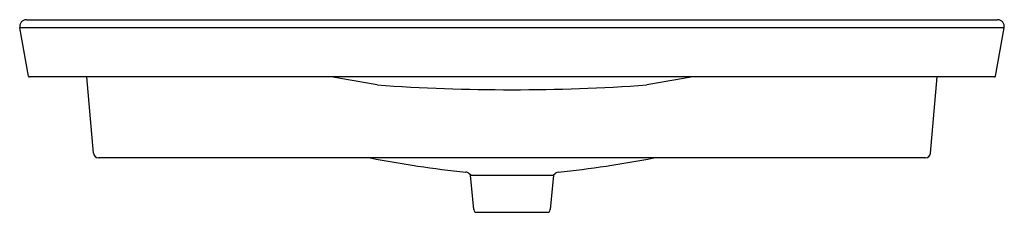
# Model space of a CAD drawing. Units: inches. Extents: x 4532.2 to 4568.6, y 304.2 to 311.4.
import ezdxf

# ---------------------------------------------------------------- set-up
doc = ezdxf.new("R2010")
doc.units = ezdxf.units.IN
doc.header["$LTSCALE"] = 0.64311
doc.header["$MEASUREMENT"] = 0
doc.layers.get('0').update_dxf_attribs({"color": 255, "linetype": 'CONTINUOUS'})
doc.layers.get('Defpoints').update_dxf_attribs({"linetype": 'CONTINUOUS'})
doc.styles.get("Standard").update_dxf_attribs({"font": 'txt', "width": 0.8})

msp = doc.modelspace()

# ---------------------------------------------------------------- linework, layer by layer
for p, q in [((4532.452, 311.378), (4568.394, 311.378)), ((4532.523, 309.288), (4532.207, 311.078)), ((4568.639, 311.078), (4532.207, 311.078)), ((4568.323, 309.288), (4568.639, 311.078)), ((4568.285, 309.255), (4532.562, 309.255)), ((4534.929, 306.439), (4534.683, 309.255)), ((4565.917, 306.439), (4566.163, 309.255)), ((4565.727, 306.26), (4535.119, 306.26)), ((4548.898, 305.624), (4548.829, 305.683)), ((4549.006, 304.343), (4548.883, 305.624)), ((4548.883, 305.624), (4551.963, 305.624)), ((4551.963, 305.624), (4551.84, 304.343)), ((4551.949, 305.624), (4552.035, 305.699)), ((4549.115, 304.244), (4551.731, 304.244))]:
    msp.add_line(p, q)
for centre, radius, start, end in [((4532.452, 311.127), 0.25, 90.0104, 191.3584), ((4568.394, 311.127), 0.25, 348.6416, 89.9896), ((4532.562, 309.294), 0.039, 190.0032, 270), ((4533.995, 248.219), 61.807, 79.3408, 80.9407), ((4566.851, 248.219), 61.807, 99.0593, 100.6592), ((4568.285, 309.294), 0.039, 270, 349.9968), ((4550.459, 381.032), 72.248, 266.00683, 269.97172), ((4550.387, 381.032), 72.248, 270.02828, 273.99317), ((4535.128, 306.459), 0.199, 185.6284, 267.5123), ((4553.05, 346.903), 41.399, 259.0391, 263.9969), ((4547.796, 346.903), 41.399, 276.0031, 280.9609), ((4565.718, 306.459), 0.199, 272.4877, 354.3716), ((4548.687, 305.51), 0.224, 50.707, 81.5129), ((4552.153, 305.512), 0.221, 97.1366, 122.1792), ((4549.115, 304.354), 0.11, 185.5, 270), ((4551.731, 304.354), 0.11, 270, 354.5)]:
    msp.add_arc(centre, radius, start, end)

# ---------------------------------------------------------------- texts
at = {"layer": 'Defpoints'}
for tag, p, s in [('MODELNUMBER', (4550.419, 309.261), 'K-77838T-8'), ('TRADENAME', (4550.419, 309.259), 'MODERNLIFE'), ('PRODUCT', (4550.419, 309.258), 'BATHROOM SINK')]:
    msp.add_attdef(tag, p, s, height=0.001, dxfattribs=at)

doc.saveas('drawing.dxf')
